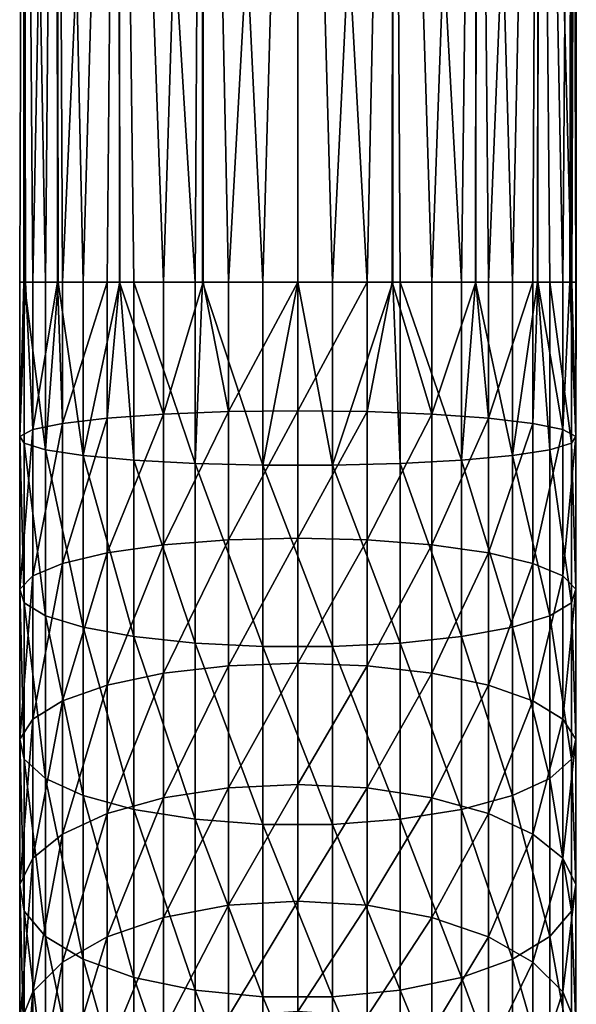
# Model space of a CAD drawing. Extents: x -46 to 46, y -216 to 0.
# Drawn here: x -10 to 10, y -74 to -37 of the extents above; entities that cross this region are included whole.
import ezdxf

# ---------------------------------------------------------------- set-up
doc = ezdxf.new("R2010")
doc.units = 0
doc.layers.add('L4', color=7, linetype='CONTINUOUS')

msp = doc.modelspace()

# ---------------------------------------------------------------- linework, layer by layer
at = {"layer": 'L4', "color": 7}
for points in [[(-10.34048, 0, -1.823306), (-10.47928, -47, -0.659301), (-10.34048, 0, 1.823306)], [(-10.34048, 0, 1.823306), (-10.47928, -47, -0.659301), (-10.32316, -47, 1.822216)], [(-10.34048, 0, -1.823306), (-10.26016, -47, -1.807983), (-10.47928, -47, -0.659301)], [(-9.500684, -47, 4.470683), (-9.093267, 0, 5.25), (-10.34048, 0, 1.823306)], [(-9.500684, -47, 4.470683), (-10.34048, 0, 1.823306), (-10.31402, -47, 1.967504)], [(-10.34048, 0, 1.823306), (-10.32316, -47, 1.822216), (-10.31402, -47, 1.967504)], [(-9.093267, 0, -5.25), (-9.986093, -47, -3.244678), (-10.34048, 0, -1.823306)], [(-10.34048, 0, -1.823306), (-9.986093, -47, -3.244678), (-10.26016, -47, -1.807983)], [(-9.093267, 0, -5.25), (-9.051671, -47, -5.230427), (-9.986093, -47, -3.244678)], [(-9.031137, -47, 5.210571), (-9.093267, 0, 5.25), (-9.500684, -47, 4.470683)], [(-8.090389, -47, 6.692952), (-6.74927, 0, 8.043467), (-9.093267, 0, 5.25)], [(-8.090389, -47, 6.692952), (-9.093267, 0, 5.25), (-9.031137, -47, 5.210571)], [(-6.74927, 0, -8.043467), (-8.865443, -47, -5.626181), (-9.093267, 0, -5.25)], [(-9.093267, 0, -5.25), (-8.865443, -47, -5.626181), (-9.051671, -47, -5.230427)], [(-6.74927, 0, -8.043467), (-7.187745, -47, -7.654171), (-8.865443, -47, -5.626181)], [(-6.7038, -47, 7.995046), (-6.74927, 0, 8.043467), (-8.090389, -47, 6.692952)], [(-6.715638, -47, -7.997177), (-7.187745, -47, -7.654171), (-6.74927, 0, -8.043467)], [(-6.7038, -47, 7.995046), (-6.171745, -47, 8.494679), (-6.74927, 0, 8.043467)], [(-6.74927, 0, 8.043467), (-6.171745, -47, 8.494679), (-3.865308, -47, 9.762653)], [(-6.74927, 0, 8.043467), (-3.865308, -47, 9.762653), (-3.591212, 0, 9.866772)], [(-6.715638, -47, -7.997177), (-6.74927, 0, -8.043467), (-5.058413, -47, -9.20122)], [(-5.058413, -47, -9.20122), (-6.74927, 0, -8.043467), (-3.591212, 0, -9.866772)], [(-5.058413, -47, -9.20122), (-3.591212, 0, -9.866772), (-3.562239, -47, -9.793597)], [(-3.591212, 0, 9.866772), (-3.865308, -47, 9.762653), (-3.583083, -47, 9.835116)], [(-1.315999, -47, 10.4172), (0, 0, 10.5), (-3.591212, 0, 9.866772)], [(-3.591212, 0, 9.866772), (-3.583083, -47, 9.835116), (-1.315999, -47, 10.4172)], [(-3.562239, -47, -9.793597), (-3.591212, 0, -9.866772), (-2.611244, -47, -10.17012)], [(-2.611244, -47, -10.17012), (-3.591212, 0, -9.866772), (0, 0, -10.5)], [(-2.611244, -47, -10.17012), (0, 0, -10.5), (0, -47, -10.5)], [(-1.315999, -47, 10.4172), (0, -47, 10.4172), (0, 0, 10.5)], [(0, -47, -10.5), (0, 0, -10.5), (2.611244, -47, -10.17012)], [(2.611244, -47, -10.17012), (0, 0, -10.5), (3.591212, 0, -9.866772)], [(0, 0, 10.5), (0, -47, 10.4172), (1.315999, -47, 10.4172)], [(0, 0, 10.5), (1.315999, -47, 10.4172), (3.591212, 0, 9.866772)], [(3.591212, 0, 9.866772), (1.315999, -47, 10.4172), (3.583083, -47, 9.835116)], [(2.611244, -47, -10.17012), (3.591212, 0, -9.866772), (3.562239, -47, -9.793597)], [(3.562239, -47, -9.793597), (3.591212, 0, -9.866772), (5.058413, -47, -9.20122)], [(3.591212, 0, 9.866772), (3.583083, -47, 9.835116), (3.865308, -47, 9.762653)], [(5.058413, -47, -9.20122), (3.591212, 0, -9.866772), (6.74927, 0, -8.043467)], [(6.171745, -47, 8.494679), (6.74927, 0, 8.043467), (3.591212, 0, 9.866772)], [(6.171745, -47, 8.494679), (3.591212, 0, 9.866772), (3.865308, -47, 9.762653)], [(5.058413, -47, -9.20122), (6.74927, 0, -8.043467), (6.715638, -47, -7.997177)], [(6.7038, -47, 7.995046), (6.74927, 0, 8.043467), (6.171745, -47, 8.494679)], [(8.090389, -47, 6.692952), (6.74927, 0, 8.043467), (6.7038, -47, 7.995046)], [(6.715638, -47, -7.997177), (6.74927, 0, -8.043467), (7.187745, -47, -7.654171)], [(7.187745, -47, -7.654171), (6.74927, 0, -8.043467), (9.093267, 0, -5.25)], [(8.090389, -47, 6.692952), (9.093267, 0, 5.25), (6.74927, 0, 8.043467)], [(7.187745, -47, -7.654171), (9.093267, 0, -5.25), (8.865443, -47, -5.626181)], [(9.031137, -47, 5.210571), (9.093267, 0, 5.25), (8.090389, -47, 6.692952)], [(9.093267, 0, -5.25), (9.051671, -47, -5.230427), (8.865443, -47, -5.626181)], [(9.031137, -47, 5.210571), (9.500684, -47, 4.470683), (9.093267, 0, 5.25)], [(9.093267, 0, -5.25), (9.986093, -47, -3.244678), (9.051671, -47, -5.230427)], [(10.34048, 0, -1.823306), (9.986093, -47, -3.244678), (9.093267, 0, -5.25)], [(9.093267, 0, 5.25), (9.500684, -47, 4.470683), (10.31402, -47, 1.967504)], [(9.093267, 0, 5.25), (10.31402, -47, 1.967504), (10.34048, 0, 1.823306)], [(10.34048, 0, -1.823306), (10.26016, -47, -1.807983), (9.986093, -47, -3.244678)], [(10.34048, 0, -1.823306), (10.47928, -47, -0.659301), (10.26016, -47, -1.807983)], [(10.34048, 0, 1.823306), (10.31402, -47, 1.967504), (10.32776, -47, 1.822103)], [(10.34048, 0, 1.823306), (10.32776, -47, 1.822103), (10.5, 0)], [(10.5, 0), (10.32776, -47, 1.822103), (10.5, -47)], [(10.5, 0), (10.47928, -47, -0.659301), (10.34048, 0, -1.823306)], [(10.5, 0), (10.5, -47), (10.47928, -47, -0.659301)], [(-10.32316, -47, 1.822216), (-10.47928, -52.81641, -0.945042), (-10.31402, -53.07388, 1.669113)], [(-10.32316, -47, 1.822216), (-10.47928, -47, -0.659301), (-10.47928, -52.81641, -0.945042)], [(-10.47928, -52.81641, -0.945042), (-10.47928, -47, -0.659301), (-10.26016, -47, -1.807983)], [(-10.47928, -52.81641, -0.945042), (-10.26016, -47, -1.807983), (-9.986093, -52.56299, -3.517971)], [(-10.31402, -53.07388, 1.669113), (-10.31402, -47, 1.967504), (-10.32316, -47, 1.822216)], [(-9.500684, -53.31923, 4.160238), (-9.500684, -47, 4.470683), (-10.31402, -47, 1.967504)], [(-10.31402, -53.07388, 1.669113), (-9.500684, -53.31923, 4.160238), (-10.31402, -47, 1.967504)], [(-9.986093, -52.56299, -3.517971), (-10.26016, -47, -1.807983), (-9.986093, -47, -3.244678)], [(-9.986093, -52.56299, -3.517971), (-9.986093, -47, -3.244678), (-9.051671, -47, -5.230427)], [(-8.865443, -52.32957, -5.888006), (-9.986093, -52.56299, -3.517971), (-9.051671, -47, -5.230427)], [(-9.500684, -53.31923, 4.160238), (-8.090389, -53.53705, 6.371807), (-9.031137, -47, 5.210571)], [(-9.500684, -53.31923, 4.160238), (-9.031137, -47, 5.210571), (-9.500684, -47, 4.470683)], [(-8.865443, -52.32957, -5.888006), (-9.051671, -47, -5.230427), (-8.865443, -47, -5.626181)], [(-8.090389, -53.53705, 6.371807), (-8.090389, -47, 6.692952), (-9.031137, -47, 5.210571)], [(-8.865443, -52.32957, -5.888006), (-8.865443, -47, -5.626181), (-7.187745, -47, -7.654171)], [(-7.187745, -52.13079, -7.90623), (-8.865443, -52.32957, -5.888006), (-7.187745, -47, -7.654171)], [(-6.171745, -53.71365, 8.164858), (-6.7038, -47, 7.995046), (-8.090389, -53.53705, 6.371807)], [(-8.090389, -53.53705, 6.371807), (-6.7038, -47, 7.995046), (-8.090389, -47, 6.692952)], [(-7.187745, -52.13079, -7.90623), (-7.187745, -47, -7.654171), (-6.715638, -47, -7.997177)], [(-5.058413, -51.97915, -9.44583), (-7.187745, -52.13079, -7.90623), (-6.715638, -47, -7.997177)], [(-5.058413, -51.97915, -9.44583), (-6.715638, -47, -7.997177), (-5.058413, -47, -9.20122)], [(-6.171745, -53.71365, 8.164858), (-6.171745, -47, 8.494679), (-6.7038, -47, 7.995046)], [(-3.865308, -53.83794, 9.426727), (-3.865308, -47, 9.762653), (-6.171745, -47, 8.494679)], [(-3.865308, -53.83794, 9.426727), (-6.171745, -47, 8.494679), (-6.171745, -53.71365, 8.164858)], [(-5.058413, -47, -9.20122), (-3.562239, -47, -9.793597), (-5.058413, -51.97915, -9.44583)], [(-5.058413, -51.97915, -9.44583), (-3.562239, -47, -9.793597), (-2.611244, -51.88418, -10.41007)], [(-1.315999, -53.90209, 10.07813), (-3.583083, -47, 9.835116), (-3.865308, -53.83794, 9.426727)], [(-3.583083, -47, 9.835116), (-3.865308, -47, 9.762653), (-3.865308, -53.83794, 9.426727)], [(-1.315999, -53.90209, 10.07813), (-1.315999, -47, 10.4172), (-3.583083, -47, 9.835116)], [(-3.562239, -47, -9.793597), (-2.611244, -47, -10.17012), (-2.611244, -51.88418, -10.41007)], [(-2.611244, -47, -10.17012), (0, -47, -10.5), (-2.611244, -51.88418, -10.41007)], [(-2.611244, -51.88418, -10.41007), (0, -47, -10.5), (0, -51.85185, -10.73836)], [(1.315999, -53.90209, 10.07813), (0, -47, 10.4172), (-1.315999, -53.90209, 10.07813)], [(0, -47, 10.4172), (-1.315999, -47, 10.4172), (-1.315999, -53.90209, 10.07813)], [(0, -51.85185, -10.73836), (0, -47, -10.5), (2.611244, -47, -10.17012)], [(0, -51.85185, -10.73836), (2.611244, -47, -10.17012), (2.611244, -51.88418, -10.41007)], [(1.315999, -53.90209, 10.07813), (1.315999, -47, 10.4172), (0, -47, 10.4172)], [(3.865308, -53.83794, 9.426727), (3.583083, -47, 9.835116), (1.315999, -53.90209, 10.07813)], [(3.583083, -47, 9.835116), (1.315999, -47, 10.4172), (1.315999, -53.90209, 10.07813)], [(2.611244, -51.88418, -10.41007), (2.611244, -47, -10.17012), (3.562239, -47, -9.793597)], [(2.611244, -51.88418, -10.41007), (3.562239, -47, -9.793597), (5.058413, -51.97915, -9.44583)], [(3.562239, -47, -9.793597), (5.058413, -47, -9.20122), (5.058413, -51.97915, -9.44583)], [(3.865308, -53.83794, 9.426727), (3.865308, -47, 9.762653), (3.583083, -47, 9.835116)], [(6.171745, -53.71365, 8.164858), (6.171745, -47, 8.494679), (3.865308, -47, 9.762653)], [(6.171745, -53.71365, 8.164858), (3.865308, -47, 9.762653), (3.865308, -53.83794, 9.426727)], [(5.058413, -51.97915, -9.44583), (5.058413, -47, -9.20122), (6.715638, -47, -7.997177)], [(5.058413, -51.97915, -9.44583), (6.715638, -47, -7.997177), (7.187745, -52.13079, -7.90623)], [(8.090389, -53.53705, 6.371807), (6.7038, -47, 7.995046), (6.171745, -53.71365, 8.164858)], [(6.7038, -47, 7.995046), (6.171745, -47, 8.494679), (6.171745, -53.71365, 8.164858)], [(8.090389, -53.53705, 6.371807), (8.090389, -47, 6.692952), (6.7038, -47, 7.995046)], [(6.715638, -47, -7.997177), (7.187745, -47, -7.654171), (7.187745, -52.13079, -7.90623)], [(7.187745, -52.13079, -7.90623), (7.187745, -47, -7.654171), (8.865443, -47, -5.626181)], [(7.187745, -52.13079, -7.90623), (8.865443, -47, -5.626181), (8.865443, -52.32957, -5.888006)], [(9.500684, -53.31923, 4.160238), (9.031137, -47, 5.210571), (8.090389, -53.53705, 6.371807)], [(9.031137, -47, 5.210571), (8.090389, -47, 6.692952), (8.090389, -53.53705, 6.371807)], [(8.865443, -52.32957, -5.888006), (8.865443, -47, -5.626181), (9.051671, -47, -5.230427)], [(8.865443, -52.32957, -5.888006), (9.051671, -47, -5.230427), (9.986093, -52.56299, -3.517971)], [(9.500684, -53.31923, 4.160238), (9.500684, -47, 4.470683), (9.031137, -47, 5.210571)], [(9.051671, -47, -5.230427), (9.986093, -47, -3.244678), (9.986093, -52.56299, -3.517971)], [(10.31402, -53.07388, 1.669113), (10.31402, -47, 1.967504), (9.500684, -47, 4.470683)], [(10.31402, -53.07388, 1.669113), (9.500684, -47, 4.470683), (9.500684, -53.31923, 4.160238)], [(9.986093, -52.56299, -3.517971), (9.986093, -47, -3.244678), (10.26016, -47, -1.807983)], [(9.986093, -52.56299, -3.517971), (10.26016, -47, -1.807983), (10.47928, -52.81641, -0.945042)], [(10.47928, -52.81641, -0.945042), (10.26016, -47, -1.807983), (10.47928, -47, -0.659301)], [(10.47928, -52.81641, -0.945042), (10.32776, -47, 1.822103), (10.31402, -53.07388, 1.669113)], [(10.32776, -47, 1.822103), (10.31402, -47, 1.967504), (10.31402, -53.07388, 1.669113)], [(10.5, -47), (10.32776, -47, 1.822103), (10.47928, -52.81641, -0.945042)], [(10.47928, -52.81641, -0.945042), (10.47928, -47, -0.659301), (10.5, -47)], [(-5.058413, -51.97915, -9.44583), (-2.611244, -51.88418, -10.41007), (-5.058413, -56.91035, -10.1773)], [(-5.058413, -56.91035, -10.1773), (-2.611244, -51.88418, -10.41007), (-2.611244, -56.72133, -11.12759)], [(-2.611244, -51.88418, -10.41007), (0, -51.85185, -10.73836), (-2.611244, -56.72133, -11.12759)], [(-2.611244, -56.72133, -11.12759), (0, -51.85185, -10.73836), (0, -56.65697, -11.45113)], [(2.611244, -51.88418, -10.41007), (0, -56.65697, -11.45113), (0, -51.85185, -10.73836)], [(2.611244, -51.88418, -10.41007), (2.611244, -56.72133, -11.12759), (0, -56.65697, -11.45113)], [(5.058413, -51.97915, -9.44583), (2.611244, -56.72133, -11.12759), (2.611244, -51.88418, -10.41007)], [(-8.865443, -57.60781, -6.670959), (-8.865443, -52.32957, -5.888006), (-7.187745, -52.13079, -7.90623)], [(-7.187745, -57.21217, -8.659981), (-8.865443, -57.60781, -6.670959), (-7.187745, -52.13079, -7.90623)], [(-5.058413, -56.91035, -10.1773), (-7.187745, -57.21217, -8.659981), (-5.058413, -51.97915, -9.44583)], [(-7.187745, -57.21217, -8.659981), (-7.187745, -52.13079, -7.90623), (-5.058413, -51.97915, -9.44583)], [(5.058413, -51.97915, -9.44583), (5.058413, -56.91035, -10.1773), (2.611244, -56.72133, -11.12759)], [(7.187745, -52.13079, -7.90623), (5.058413, -56.91035, -10.1773), (5.058413, -51.97915, -9.44583)], [(7.187745, -52.13079, -7.90623), (7.187745, -57.21217, -8.659981), (5.058413, -56.91035, -10.1773)], [(8.865443, -52.32957, -5.888006), (7.187745, -57.21217, -8.659981), (7.187745, -52.13079, -7.90623)], [(-10.47928, -58.5768, -1.799515), (-10.47928, -52.81641, -0.945042), (-9.986093, -52.56299, -3.517971)], [(-9.986093, -58.07241, -4.335216), (-10.47928, -58.5768, -1.799515), (-9.986093, -52.56299, -3.517971)], [(-9.986093, -58.07241, -4.335216), (-9.986093, -52.56299, -3.517971), (-8.865443, -52.32957, -5.888006)], [(-8.865443, -57.60781, -6.670959), (-9.986093, -58.07241, -4.335216), (-8.865443, -52.32957, -5.888006)], [(8.865443, -52.32957, -5.888006), (8.865443, -57.60781, -6.670959), (7.187745, -57.21217, -8.659981)], [(9.986093, -52.56299, -3.517971), (8.865443, -57.60781, -6.670959), (8.865443, -52.32957, -5.888006)], [(9.986093, -52.56299, -3.517971), (9.986093, -58.07241, -4.335216), (8.865443, -57.60781, -6.670959)], [(10.47928, -52.81641, -0.945042), (9.986093, -58.07241, -4.335216), (9.986093, -52.56299, -3.517971)], [(-10.47928, -58.5768, -1.799515), (-10.31402, -59.08926, 0.776816), (-10.47928, -52.81641, -0.945042)], [(-10.31402, -53.07388, 1.669113), (-10.47928, -52.81641, -0.945042), (-10.31402, -59.08926, 0.776816)], [(10.47928, -52.81641, -0.945042), (10.47928, -58.5768, -1.799515), (9.986093, -58.07241, -4.335216)], [(10.31402, -53.07388, 1.669113), (10.47928, -58.5768, -1.799515), (10.47928, -52.81641, -0.945042)], [(-9.500684, -59.57761, 3.231897), (-9.500684, -53.31923, 4.160238), (-10.31402, -53.07388, 1.669113)], [(-10.31402, -53.07388, 1.669113), (-10.31402, -59.08926, 0.776816), (-9.500684, -59.57761, 3.231897)], [(-8.090389, -60.01115, 5.411466), (-8.090389, -53.53705, 6.371807), (-9.500684, -53.31923, 4.160238)], [(-9.500684, -59.57761, 3.231897), (-8.090389, -60.01115, 5.411466), (-9.500684, -53.31923, 4.160238)], [(8.090389, -53.53705, 6.371807), (9.500684, -59.57761, 3.231897), (9.500684, -53.31923, 4.160238)], [(9.500684, -53.31923, 4.160238), (10.31402, -59.08926, 0.776816), (10.31402, -53.07388, 1.669113)], [(9.500684, -53.31923, 4.160238), (9.500684, -59.57761, 3.231897), (10.31402, -59.08926, 0.776816)], [(10.31402, -53.07388, 1.669113), (10.31402, -59.08926, 0.776816), (10.47928, -58.5768, -1.799515)], [(-8.090389, -53.53705, 6.371807), (-6.171745, -60.36265, 7.178572), (-6.171745, -53.71365, 8.164858)], [(-8.090389, -60.01115, 5.411466), (-6.171745, -60.36265, 7.178572), (-8.090389, -53.53705, 6.371807)], [(-6.171745, -53.71365, 8.164858), (-6.171745, -60.36265, 7.178572), (-3.865308, -60.61002, 8.422183)], [(-6.171745, -53.71365, 8.164858), (-3.865308, -60.61002, 8.422183), (-3.865308, -53.83794, 9.426727)], [(3.865308, -53.83794, 9.426727), (6.171745, -60.36265, 7.178572), (6.171745, -53.71365, 8.164858)], [(6.171745, -53.71365, 8.164858), (8.090389, -60.01115, 5.411466), (8.090389, -53.53705, 6.371807)], [(6.171745, -53.71365, 8.164858), (6.171745, -60.36265, 7.178572), (8.090389, -60.01115, 5.411466)], [(8.090389, -53.53705, 6.371807), (8.090389, -60.01115, 5.411466), (9.500684, -59.57761, 3.231897)], [(-3.865308, -53.83794, 9.426727), (-3.865308, -60.61002, 8.422183), (-1.315999, -60.73771, 9.064157)], [(-3.865308, -53.83794, 9.426727), (-1.315999, -60.73771, 9.064157), (-1.315999, -53.90209, 10.07813)], [(-1.315999, -53.90209, 10.07813), (-1.315999, -60.73771, 9.064157), (1.315999, -60.73771, 9.064157)], [(-1.315999, -53.90209, 10.07813), (1.315999, -60.73771, 9.064157), (1.315999, -53.90209, 10.07813)], [(1.315999, -53.90209, 10.07813), (3.865308, -60.61002, 8.422183), (3.865308, -53.83794, 9.426727)], [(1.315999, -53.90209, 10.07813), (1.315999, -60.73771, 9.064157), (3.865308, -60.61002, 8.422183)], [(3.865308, -53.83794, 9.426727), (3.865308, -60.61002, 8.422183), (6.171745, -60.36265, 7.178572)], [(-5.058413, -56.91035, -10.1773), (-2.611244, -56.72133, -11.12759), (-5.058413, -61.74611, -11.3886)], [(-5.058413, -61.74611, -11.3886), (-2.611244, -56.72133, -11.12759), (-2.611244, -61.46485, -12.31578)], [(-2.611244, -56.72133, -11.12759), (0, -56.65697, -11.45113), (-2.611244, -61.46485, -12.31578)], [(-2.611244, -61.46485, -12.31578), (0, -56.65697, -11.45113), (0, -61.36909, -12.63145)], [(2.611244, -56.72133, -11.12759), (0, -61.36909, -12.63145), (0, -56.65697, -11.45113)], [(2.611244, -56.72133, -11.12759), (2.611244, -61.46485, -12.31578), (0, -61.36909, -12.63145)], [(5.058413, -56.91035, -10.1773), (2.611244, -61.46485, -12.31578), (2.611244, -56.72133, -11.12759)], [(-5.058413, -61.74611, -11.3886), (-7.187745, -62.19519, -9.908165), (-5.058413, -56.91035, -10.1773)], [(-5.058413, -56.91035, -10.1773), (-7.187745, -62.19519, -9.908165), (-7.187745, -57.21217, -8.659981)], [(5.058413, -56.91035, -10.1773), (5.058413, -61.74611, -11.3886), (2.611244, -61.46485, -12.31578)], [(7.187745, -57.21217, -8.659981), (5.058413, -61.74611, -11.3886), (5.058413, -56.91035, -10.1773)], [(-7.187745, -62.19519, -9.908165), (-8.865443, -62.78389, -7.9675), (-7.187745, -57.21217, -8.659981)], [(-8.865443, -62.78389, -7.9675), (-8.865443, -57.60781, -6.670959), (-7.187745, -57.21217, -8.659981)], [(7.187745, -57.21217, -8.659981), (7.187745, -62.19519, -9.908165), (5.058413, -61.74611, -11.3886)], [(8.865443, -57.60781, -6.670959), (7.187745, -62.19519, -9.908165), (7.187745, -57.21217, -8.659981)], [(-9.986093, -63.4752, -5.688543), (-9.986093, -58.07241, -4.335216), (-8.865443, -57.60781, -6.670959)], [(-8.865443, -62.78389, -7.9675), (-9.986093, -63.4752, -5.688543), (-8.865443, -57.60781, -6.670959)], [(8.865443, -57.60781, -6.670959), (8.865443, -62.78389, -7.9675), (7.187745, -62.19519, -9.908165)], [(9.986093, -58.07241, -4.335216), (8.865443, -62.78389, -7.9675), (8.865443, -57.60781, -6.670959)], [(-10.47928, -64.2257, -3.214491), (-10.47928, -58.5768, -1.799515), (-9.986093, -58.07241, -4.335216)], [(-9.986093, -63.4752, -5.688543), (-10.47928, -64.2257, -3.214491), (-9.986093, -58.07241, -4.335216)], [(9.986093, -58.07241, -4.335216), (9.986093, -63.4752, -5.688543), (8.865443, -62.78389, -7.9675)], [(10.47928, -58.5768, -1.799515), (9.986093, -63.4752, -5.688543), (9.986093, -58.07241, -4.335216)], [(-10.31402, -64.98822, -0.700796), (-10.31402, -59.08926, 0.776816), (-10.47928, -58.5768, -1.799515)], [(-10.47928, -64.2257, -3.214491), (-10.31402, -64.98822, -0.700796), (-10.47928, -58.5768, -1.799515)], [(10.47928, -58.5768, -1.799515), (10.47928, -64.2257, -3.214491), (9.986093, -63.4752, -5.688543)], [(10.31402, -59.08926, 0.776816), (10.47928, -64.2257, -3.214491), (10.47928, -58.5768, -1.799515)], [(-10.31402, -64.98822, -0.700796), (-9.500684, -65.71485, 1.694597), (-10.31402, -59.08926, 0.776816)], [(-9.500684, -59.57761, 3.231897), (-10.31402, -59.08926, 0.776816), (-9.500684, -65.71485, 1.694597)], [(9.500684, -59.57761, 3.231897), (10.31402, -64.98822, -0.700796), (10.31402, -59.08926, 0.776816)], [(10.31402, -59.08926, 0.776816), (10.31402, -64.98822, -0.700796), (10.47928, -64.2257, -3.214491)], [(-8.090389, -66.35994, 3.821176), (-8.090389, -60.01115, 5.411466), (-9.500684, -59.57761, 3.231897)], [(-9.500684, -59.57761, 3.231897), (-9.500684, -65.71485, 1.694597), (-8.090389, -66.35994, 3.821176)], [(8.090389, -60.01115, 5.411466), (9.500684, -65.71485, 1.694597), (9.500684, -59.57761, 3.231897)], [(9.500684, -59.57761, 3.231897), (9.500684, -65.71485, 1.694597), (10.31402, -64.98822, -0.700796)], [(-6.171745, -66.88295, 5.54532), (-6.171745, -60.36265, 7.178572), (-8.090389, -60.01115, 5.411466)], [(-8.090389, -66.35994, 3.821176), (-6.171745, -66.88295, 5.54532), (-8.090389, -60.01115, 5.411466)], [(6.171745, -60.36265, 7.178572), (8.090389, -66.35994, 3.821176), (8.090389, -60.01115, 5.411466)], [(8.090389, -60.01115, 5.411466), (8.090389, -66.35994, 3.821176), (9.500684, -65.71485, 1.694597)], [(-6.171745, -60.36265, 7.178572), (-3.865308, -67.25103, 6.758697), (-3.865308, -60.61002, 8.422183)], [(-6.171745, -66.88295, 5.54532), (-3.865308, -67.25103, 6.758697), (-6.171745, -60.36265, 7.178572)], [(3.865308, -60.61002, 8.422183), (6.171745, -66.88295, 5.54532), (6.171745, -60.36265, 7.178572)], [(6.171745, -60.36265, 7.178572), (6.171745, -66.88295, 5.54532), (8.090389, -66.35994, 3.821176)], [(-3.865308, -60.61002, 8.422183), (-3.865308, -67.25103, 6.758697), (-1.315999, -67.44104, 7.385063)], [(-3.865308, -60.61002, 8.422183), (-1.315999, -67.44104, 7.385063), (-1.315999, -60.73771, 9.064157)], [(-1.315999, -60.73771, 9.064157), (-1.315999, -67.44104, 7.385063), (1.315999, -67.44104, 7.385063)], [(-1.315999, -60.73771, 9.064157), (1.315999, -67.44104, 7.385063), (1.315999, -60.73771, 9.064157)], [(1.315999, -60.73771, 9.064157), (3.865308, -67.25103, 6.758697), (3.865308, -60.61002, 8.422183)], [(1.315999, -60.73771, 9.064157), (1.315999, -67.44104, 7.385063), (3.865308, -67.25103, 6.758697)], [(3.865308, -60.61002, 8.422183), (3.865308, -67.25103, 6.758697), (6.171745, -66.88295, 5.54532)], [(-5.058413, -61.74611, -11.3886), (-2.611244, -61.46485, -12.31578), (-5.058413, -66.43985, -13.06805)], [(-5.058413, -66.43985, -13.06805), (-2.611244, -61.46485, -12.31578), (-2.611244, -66.06907, -13.9632)], [(-2.611244, -61.46485, -12.31578), (0, -61.36909, -12.63145), (-2.611244, -66.06907, -13.9632)], [(-2.611244, -66.06907, -13.9632), (0, -61.36909, -12.63145), (0, -65.94283, -14.26796)], [(2.611244, -61.46485, -12.31578), (0, -65.94283, -14.26796), (0, -61.36909, -12.63145)], [(2.611244, -61.46485, -12.31578), (2.611244, -66.06907, -13.9632), (0, -65.94283, -14.26796)], [(5.058413, -61.74611, -11.3886), (2.611244, -66.06907, -13.9632), (2.611244, -61.46485, -12.31578)], [(-5.058413, -66.43985, -13.06805), (-7.187745, -67.03188, -11.63876), (-5.058413, -61.74611, -11.3886)], [(-5.058413, -61.74611, -11.3886), (-7.187745, -67.03188, -11.63876), (-7.187745, -62.19519, -9.908165)], [(5.058413, -61.74611, -11.3886), (5.058413, -66.43985, -13.06805), (2.611244, -66.06907, -13.9632)], [(7.187745, -62.19519, -9.908165), (5.058413, -66.43985, -13.06805), (5.058413, -61.74611, -11.3886)], [(-7.187745, -67.03188, -11.63876), (-8.865443, -67.80796, -9.765142), (-7.187745, -62.19519, -9.908165)], [(-7.187745, -62.19519, -9.908165), (-8.865443, -67.80796, -9.765142), (-8.865443, -62.78389, -7.9675)], [(7.187745, -62.19519, -9.908165), (7.187745, -67.03188, -11.63876), (5.058413, -66.43985, -13.06805)], [(8.865443, -62.78389, -7.9675), (7.187745, -67.03188, -11.63876), (7.187745, -62.19519, -9.908165)], [(-8.865443, -67.80796, -9.765142), (-9.986093, -68.71932, -7.56492), (-8.865443, -62.78389, -7.9675)], [(-9.986093, -68.71932, -7.56492), (-9.986093, -63.4752, -5.688543), (-8.865443, -62.78389, -7.9675)], [(8.865443, -62.78389, -7.9675), (8.865443, -67.80796, -9.765142), (7.187745, -67.03188, -11.63876)], [(9.986093, -63.4752, -5.688543), (8.865443, -67.80796, -9.765142), (8.865443, -62.78389, -7.9675)], [(-10.47928, -69.7087, -5.176342), (-10.47928, -64.2257, -3.214491), (-9.986093, -63.4752, -5.688543)], [(-9.986093, -68.71932, -7.56492), (-10.47928, -69.7087, -5.176342), (-9.986093, -63.4752, -5.688543)], [(9.986093, -63.4752, -5.688543), (9.986093, -68.71932, -7.56492), (8.865443, -67.80796, -9.765142)], [(10.47928, -64.2257, -3.214491), (9.986093, -68.71932, -7.56492), (9.986093, -63.4752, -5.688543)], [(-10.31402, -70.71394, -2.749491), (-10.31402, -64.98822, -0.700796), (-10.47928, -64.2257, -3.214491)], [(-10.47928, -69.7087, -5.176342), (-10.31402, -70.71394, -2.749491), (-10.47928, -64.2257, -3.214491)], [(10.47928, -64.2257, -3.214491), (10.47928, -69.7087, -5.176342), (9.986093, -68.71932, -7.56492)], [(10.31402, -64.98822, -0.700796), (10.47928, -69.7087, -5.176342), (10.47928, -64.2257, -3.214491)], [(-9.500684, -71.67186, -0.436856), (-9.500684, -65.71485, 1.694597), (-10.31402, -64.98822, -0.700796)], [(-10.31402, -70.71394, -2.749491), (-9.500684, -71.67186, -0.436856), (-10.31402, -64.98822, -0.700796)], [(9.500684, -65.71485, 1.694597), (10.31402, -70.71394, -2.749491), (10.31402, -64.98822, -0.700796)], [(10.31402, -64.98822, -0.700796), (10.31402, -70.71394, -2.749491), (10.47928, -69.7087, -5.176342)], [(-9.500684, -71.67186, -0.436856), (-8.090389, -72.52229, 1.616253), (-9.500684, -65.71485, 1.694597)], [(-8.090389, -66.35994, 3.821176), (-9.500684, -65.71485, 1.694597), (-8.090389, -72.52229, 1.616253)], [(-2.611244, -66.06907, -13.9632), (0, -65.94283, -14.26796), (-2.611244, -70.48965, -16.05397)], [(-2.611244, -70.48965, -16.05397), (0, -65.94283, -14.26796), (0, -70.33414, -16.3449)], [(2.611244, -66.06907, -13.9632), (0, -70.33414, -16.3449), (0, -65.94283, -14.26796)], [(8.090389, -66.35994, 3.821176), (9.500684, -71.67186, -0.436856), (9.500684, -65.71485, 1.694597)], [(9.500684, -65.71485, 1.694597), (9.500684, -71.67186, -0.436856), (10.31402, -70.71394, -2.749491)], [(-6.171745, -73.21178, 3.280832), (-6.171745, -66.88295, 5.54532), (-8.090389, -66.35994, 3.821176)], [(-8.090389, -66.35994, 3.821176), (-8.090389, -72.52229, 1.616253), (-6.171745, -73.21178, 3.280832)], [(-5.058413, -66.43985, -13.06805), (-2.611244, -66.06907, -13.9632), (-5.058413, -70.94638, -15.19948)], [(-5.058413, -70.94638, -15.19948), (-2.611244, -66.06907, -13.9632), (-2.611244, -70.48965, -16.05397)], [(2.611244, -66.06907, -13.9632), (2.611244, -70.48965, -16.05397), (0, -70.33414, -16.3449)], [(5.058413, -66.43985, -13.06805), (2.611244, -70.48965, -16.05397), (2.611244, -66.06907, -13.9632)], [(6.171745, -66.88295, 5.54532), (8.090389, -72.52229, 1.616253), (8.090389, -66.35994, 3.821176)], [(8.090389, -66.35994, 3.821176), (8.090389, -72.52229, 1.616253), (9.500684, -71.67186, -0.436856)], [(-5.058413, -70.94638, -15.19948), (-7.187745, -71.67565, -13.8351), (-5.058413, -66.43985, -13.06805)], [(-5.058413, -66.43985, -13.06805), (-7.187745, -71.67565, -13.8351), (-7.187745, -67.03188, -11.63876)], [(5.058413, -66.43985, -13.06805), (5.058413, -70.94638, -15.19948), (2.611244, -70.48965, -16.05397)], [(7.187745, -67.03188, -11.63876), (5.058413, -70.94638, -15.19948), (5.058413, -66.43985, -13.06805)], [(-7.187745, -71.67565, -13.8351), (-8.865443, -72.63164, -12.04657), (-7.187745, -67.03188, -11.63876)], [(-7.187745, -67.03188, -11.63876), (-8.865443, -72.63164, -12.04657), (-8.865443, -67.80796, -9.765142)], [(-3.865308, -73.69701, 4.452287), (-3.865308, -67.25103, 6.758697), (-6.171745, -66.88295, 5.54532)], [(-6.171745, -73.21178, 3.280832), (-3.865308, -73.69701, 4.452287), (-6.171745, -66.88295, 5.54532)], [(3.865308, -67.25103, 6.758697), (6.171745, -73.21178, 3.280832), (6.171745, -66.88295, 5.54532)], [(7.187745, -67.03188, -11.63876), (7.187745, -71.67565, -13.8351), (5.058413, -70.94638, -15.19948)], [(6.171745, -66.88295, 5.54532), (6.171745, -73.21178, 3.280832), (8.090389, -72.52229, 1.616253)], [(8.865443, -67.80796, -9.765142), (7.187745, -71.67565, -13.8351), (7.187745, -67.03188, -11.63876)], [(-3.865308, -67.25103, 6.758697), (-1.315999, -73.9475, 5.057014), (-1.315999, -67.44104, 7.385063)], [(-3.865308, -73.69701, 4.452287), (-1.315999, -73.9475, 5.057014), (-3.865308, -67.25103, 6.758697)], [(-1.315999, -67.44104, 7.385063), (-1.315999, -73.9475, 5.057014), (1.315999, -73.9475, 5.057014)], [(-1.315999, -67.44104, 7.385063), (1.315999, -73.9475, 5.057014), (1.315999, -67.44104, 7.385063)], [(1.315999, -67.44104, 7.385063), (3.865308, -73.69701, 4.452287), (3.865308, -67.25103, 6.758697)], [(1.315999, -67.44104, 7.385063), (1.315999, -73.9475, 5.057014), (3.865308, -73.69701, 4.452287)], [(3.865308, -67.25103, 6.758697), (3.865308, -73.69701, 4.452287), (6.171745, -73.21178, 3.280832)], [(-8.865443, -72.63164, -12.04657), (-9.986093, -73.75427, -9.946276), (-8.865443, -67.80796, -9.765142)], [(-8.865443, -67.80796, -9.765142), (-9.986093, -73.75427, -9.946276), (-9.986093, -68.71932, -7.56492)], [(8.865443, -67.80796, -9.765142), (8.865443, -72.63164, -12.04657), (7.187745, -71.67565, -13.8351)], [(9.986093, -68.71932, -7.56492), (8.865443, -72.63164, -12.04657), (8.865443, -67.80796, -9.765142)], [(-9.986093, -73.75427, -9.946276), (-10.47928, -74.97301, -7.666175), (-9.986093, -68.71932, -7.56492)], [(-10.47928, -74.97301, -7.666175), (-10.47928, -69.7087, -5.176342), (-9.986093, -68.71932, -7.56492)], [(9.986093, -68.71932, -7.56492), (9.986093, -73.75427, -9.946276), (8.865443, -72.63164, -12.04657)], [(10.47928, -69.7087, -5.176342), (9.986093, -73.75427, -9.946276), (9.986093, -68.71932, -7.56492)], [(-10.31402, -76.21128, -5.349541), (-10.31402, -70.71394, -2.749491), (-10.47928, -69.7087, -5.176342)], [(-10.47928, -74.97301, -7.666175), (-10.31402, -76.21128, -5.349541), (-10.47928, -69.7087, -5.176342)], [(10.47928, -69.7087, -5.176342), (10.47928, -74.97301, -7.666175), (9.986093, -73.75427, -9.946276)], [(10.31402, -70.71394, -2.749491), (10.47928, -74.97301, -7.666175), (10.47928, -69.7087, -5.176342)], [(-5.058413, -70.94638, -15.19948), (-2.611244, -70.48965, -16.05397), (-5.058413, -75.22229, -17.76236)], [(-5.058413, -75.22229, -17.76236), (-2.611244, -70.48965, -16.05397), (-2.611244, -74.68399, -18.56797)], [(-2.611244, -70.48965, -16.05397), (0, -70.33414, -16.3449), (-2.611244, -74.68399, -18.56797)], [(-2.611244, -74.68399, -18.56797), (0, -70.33414, -16.3449), (0, -74.50072, -18.84225)], [(2.611244, -70.48965, -16.05397), (0, -74.50072, -18.84225), (0, -70.33414, -16.3449)], [(2.611244, -70.48965, -16.05397), (2.611244, -74.68399, -18.56797), (0, -74.50072, -18.84225)], [(5.058413, -70.94638, -15.19948), (2.611244, -74.68399, -18.56797), (2.611244, -70.48965, -16.05397)], [(-9.500684, -77.39127, -3.141934), (-9.500684, -71.67186, -0.436856), (-10.31402, -70.71394, -2.749491)], [(-10.31402, -76.21128, -5.349541), (-9.500684, -77.39127, -3.141934), (-10.31402, -70.71394, -2.749491)], [(9.500684, -71.67186, -0.436856), (10.31402, -76.21128, -5.349541), (10.31402, -70.71394, -2.749491)], [(10.31402, -70.71394, -2.749491), (10.31402, -76.21128, -5.349541), (10.47928, -74.97301, -7.666175)], [(-5.058413, -75.22229, -17.76236), (-7.187745, -76.08178, -16.47603), (-5.058413, -70.94638, -15.19948)], [(-5.058413, -70.94638, -15.19948), (-7.187745, -76.08178, -16.47603), (-7.187745, -71.67565, -13.8351)], [(5.058413, -70.94638, -15.19948), (5.058413, -75.22229, -17.76236), (2.611244, -74.68399, -18.56797)], [(7.187745, -71.67565, -13.8351), (5.058413, -75.22229, -17.76236), (5.058413, -70.94638, -15.19948)], [(-8.090389, -78.43884, -1.182068), (-8.090389, -72.52229, 1.616253), (-9.500684, -71.67186, -0.436856)], [(-9.500684, -77.39127, -3.141934), (-8.090389, -78.43884, -1.182068), (-9.500684, -71.67186, -0.436856)], [(-7.187745, -76.08178, -16.47603), (-8.865443, -77.20847, -14.78982), (-7.187745, -71.67565, -13.8351)], [(-7.187745, -71.67565, -13.8351), (-8.865443, -77.20847, -14.78982), (-8.865443, -72.63164, -12.04657)], [(7.187745, -71.67565, -13.8351), (7.187745, -76.08178, -16.47603), (5.058413, -75.22229, -17.76236)], [(8.865443, -72.63164, -12.04657), (7.187745, -76.08178, -16.47603), (7.187745, -71.67565, -13.8351)], [(8.090389, -72.52229, 1.616253), (9.500684, -77.39127, -3.141934), (9.500684, -71.67186, -0.436856)], [(9.500684, -71.67186, -0.436856), (9.500684, -77.39127, -3.141934), (10.31402, -76.21128, -5.349541)], [(-8.865443, -77.20847, -14.78982), (-9.986093, -78.53157, -12.80968), (-8.865443, -72.63164, -12.04657)], [(-8.865443, -72.63164, -12.04657), (-9.986093, -78.53157, -12.80968), (-9.986093, -73.75427, -9.946276)], [(-8.090389, -78.43884, -1.182068), (-6.171745, -79.28817, 0.406913), (-8.090389, -72.52229, 1.616253)], [(-6.171745, -73.21178, 3.280832), (-8.090389, -72.52229, 1.616253), (-6.171745, -79.28817, 0.406913)], [(6.171745, -73.21178, 3.280832), (8.090389, -78.43884, -1.182068), (8.090389, -72.52229, 1.616253)], [(8.865443, -72.63164, -12.04657), (8.865443, -77.20847, -14.78982), (7.187745, -76.08178, -16.47603)], [(8.090389, -72.52229, 1.616253), (8.090389, -78.43884, -1.182068), (9.500684, -77.39127, -3.141934)], [(9.986093, -73.75427, -9.946276), (8.865443, -77.20847, -14.78982), (8.865443, -72.63164, -12.04657)], [(-3.865308, -79.88589, 1.525167), (-3.865308, -73.69701, 4.452287), (-6.171745, -73.21178, 3.280832)], [(-6.171745, -73.21178, 3.280832), (-6.171745, -79.28817, 0.406913), (-3.865308, -79.88589, 1.525167)], [(3.865308, -73.69701, 4.452287), (6.171745, -79.28817, 0.406913), (6.171745, -73.21178, 3.280832)], [(6.171745, -73.21178, 3.280832), (6.171745, -79.28817, 0.406913), (8.090389, -78.43884, -1.182068)], [(-9.986093, -78.53157, -12.80968), (-10.47928, -79.96792, -10.66001), (-9.986093, -73.75427, -9.946276)], [(-9.986093, -73.75427, -9.946276), (-10.47928, -79.96792, -10.66001), (-10.47928, -74.97301, -7.666175)], [(-1.315999, -80.19444, 2.10243), (-1.315999, -73.9475, 5.057014), (-3.865308, -73.69701, 4.452287)], [(-3.865308, -79.88589, 1.525167), (-1.315999, -80.19444, 2.10243), (-3.865308, -73.69701, 4.452287)], [(1.315999, -73.9475, 5.057014), (3.865308, -79.88589, 1.525167), (3.865308, -73.69701, 4.452287)], [(3.865308, -73.69701, 4.452287), (3.865308, -79.88589, 1.525167), (6.171745, -79.28817, 0.406913)], [(9.986093, -73.75427, -9.946276), (9.986093, -78.53157, -12.80968), (8.865443, -77.20847, -14.78982)], [(10.47928, -74.97301, -7.666175), (9.986093, -78.53157, -12.80968), (9.986093, -73.75427, -9.946276)], [(-1.315999, -73.9475, 5.057014), (1.315999, -80.19444, 2.10243), (1.315999, -73.9475, 5.057014)], [(-1.315999, -80.19444, 2.10243), (1.315999, -80.19444, 2.10243), (-1.315999, -73.9475, 5.057014)], [(1.315999, -73.9475, 5.057014), (1.315999, -80.19444, 2.10243), (3.865308, -79.88589, 1.525167)]]:
    msp.add_3dface(points, dxfattribs=at)

doc.saveas('drawing.dxf')
